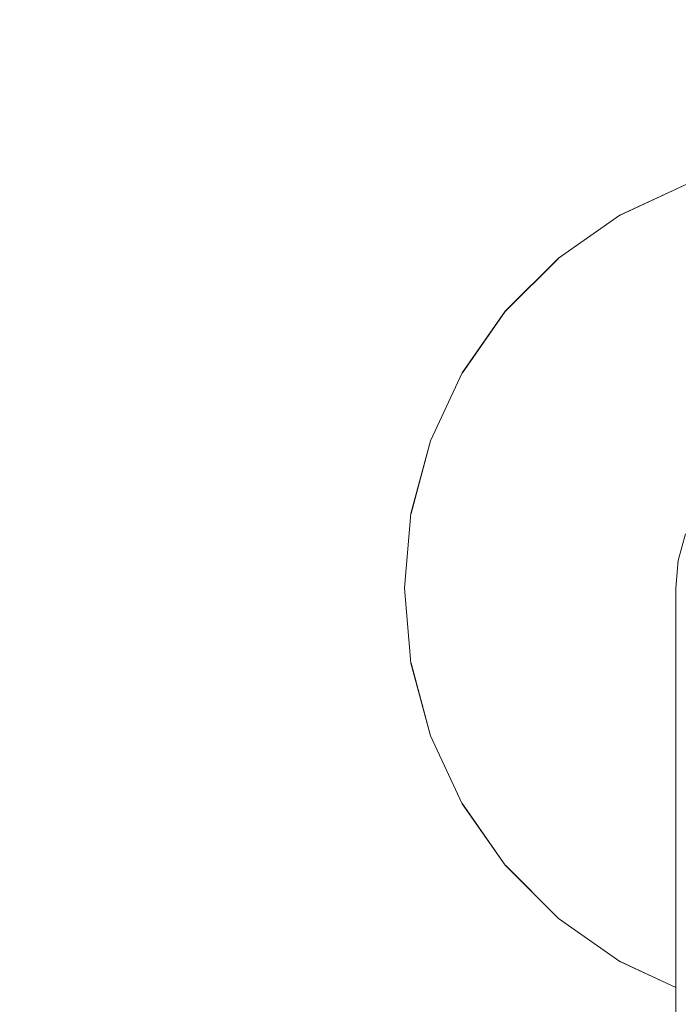
# Model space of a CAD drawing. Units: millimetres. Extents: x -17263 to 142919, y -7152 to 95849.
# Drawn here: x 138244 to 138285, y -5828 to -5766 of the extents above; entities that cross this region are included whole.
import ezdxf

# ---------------------------------------------------------------- set-up
doc = ezdxf.new("R2010")
doc.units = ezdxf.units.MM
doc.header["$MEASUREMENT"] = 0
doc.linetypes.add('Wipeout_Contour', pattern=[1000, 0, -1000])
for name, color, linetype, lineweight, true_color in [('0_Pen_No__169', 7, 'Continuous', 13, 0xb6b6b6), ('0_Pen_No__245', 7, 'Continuous', 13, 0x474874), ('SA - KLS_Pen_No__87', 7, 'Continuous', 9, 0x8a8a8a)]:
    doc.layers.add(name, color=color, linetype=linetype, lineweight=lineweight, true_color=true_color)
doc.layers.add('SA - KLS', color=7, linetype='Continuous')
doc.styles.add('GENERATED_STYLE_5', font='txt')
doc.dimstyles.new('GENERATED_STYLE__5', dxfattribs={"dimtxt": 40, "dimasz": 19, "dimexe": 0.18, "dimexo": 0.0625, "dimgap": 0, "dimtad": 1, "dimdec": 0, "dimzin": 0, "dimdsep": 46, "dimtxsty": 'GENERATED_STYLE_5', "dimblk": 'ARROWHEAD_16', "dimblk1": 'ARROWHEAD_16', "dimblk2": 'ARROWHEAD_16', "dimcen": 0.09, "dimclrd": 256, "dimclre": 256, "dimclrt": 256, "dimazin": 0, "dimtfac": 1, "dimtdec": 4, "dimtmove": 0, "dimatfit": 3, "dimfxl": 0, "dimtolj": 1, "dimtzin": 0, "dimarcsym": 0})

# ---------------------------------------------------------------- blocks, each defined once
blk = doc.blocks.new('Section Element_46_2', base_point=(154169.153, -6951.742))
at = {"color": 254, "linetype": 'Wipeout_Contour', "lineweight": 0, "ltscale": 553651.293655}
blk.add_wipeout([(138284.812, -6087.461), (138284.812, -5816.023), (138284.66, -5816.742), (138284.66, -6086.742)], dxfattribs=at).dxf.layer = 'SA - KLS'
at = {"color": 254, "linetype": 'Wipeout_Contour', "lineweight": 0, "ltscale": 553627.714585}
blk.add_wipeout([(138285.263, -5815.325), (138285.263, -5798.322), (138284.812, -5800.005), (138284.812, -5816.023)], dxfattribs=at).dxf.layer = 'SA - KLS'
at = {"color": 254, "linetype": 'Wipeout_Contour', "lineweight": 0, "ltscale": 553623.054472}
blk.add_wipeout([(138281.66, -5824.258), (138281.573, -5824.409), (138284.66, -5825.848), (138284.66, -5825.657)], dxfattribs=at).dxf.layer = 'SA - KLS'
at = {"color": 254, "linetype": 'Wipeout_Contour', "lineweight": 0, "ltscale": 553626.712569}
blk.add_wipeout([(138284.812, -5816.023), (138284.812, -5800.005), (138284.66, -5801.742), (138284.66, -5816.742)], dxfattribs=at).dxf.layer = 'SA - KLS'
at = {"color": 254, "linetype": 'Wipeout_Contour', "lineweight": 0, "ltscale": 553609.213335}
blk.add_wipeout([(138277.947, -5821.659), (138277.836, -5821.792), (138281.573, -5824.409), (138281.66, -5824.258)], dxfattribs=at).dxf.layer = 'SA - KLS'
at = {"color": 254, "linetype": 'Wipeout_Contour', "lineweight": 0, "ltscale": 553594.855277}
blk.add_wipeout([(138274.743, -5818.454), (138274.61, -5818.566), (138277.836, -5821.792), (138277.947, -5821.659)], dxfattribs=at).dxf.layer = 'SA - KLS'
at = {"color": 254, "linetype": 'Wipeout_Contour', "lineweight": 0, "ltscale": 553622.913546}
blk.add_wipeout([(138281.573, -5824.409), (138281.489, -5824.555), (138284.66, -5826.033), (138284.66, -5825.848)], dxfattribs=at).dxf.layer = 'SA - KLS'
at = {"color": 254, "linetype": 'Wipeout_Contour', "lineweight": 0, "ltscale": 553582.634998}
blk.add_wipeout([(138272.143, -5814.742), (138271.993, -5814.829), (138274.61, -5818.566), (138274.743, -5818.454)], dxfattribs=at).dxf.layer = 'SA - KLS'
at = {"color": 254, "linetype": 'Wipeout_Contour', "lineweight": 0, "ltscale": 553608.846552}
blk.add_wipeout([(138277.836, -5821.792), (138277.727, -5821.921), (138281.489, -5824.555), (138281.573, -5824.409)], dxfattribs=at).dxf.layer = 'SA - KLS'
at = {"color": 254, "linetype": 'Wipeout_Contour', "lineweight": 0, "ltscale": 553572.923998}
blk.add_wipeout([(138270.228, -5810.634), (138270.065, -5810.694), (138271.993, -5814.829), (138272.143, -5814.742)], dxfattribs=at).dxf.layer = 'SA - KLS'
at = {"color": 254, "linetype": 'Wipeout_Contour', "lineweight": 0, "ltscale": 553594.394354}
blk.add_wipeout([(138274.481, -5818.674), (138277.727, -5821.921), (138277.836, -5821.792), (138274.61, -5818.566)], dxfattribs=at).dxf.layer = 'SA - KLS'
at = {"color": 254, "linetype": 'Wipeout_Contour', "lineweight": 0, "ltscale": 553622.779831}
blk.add_wipeout([(138281.489, -5824.555), (138281.41, -5824.691), (138284.66, -5826.207), (138284.66, -5826.033)], dxfattribs=at).dxf.layer = 'SA - KLS'
at = {"color": 254, "linetype": 'Wipeout_Contour', "lineweight": 0, "ltscale": 553566.017601}
blk.add_wipeout([(138269.055, -5806.257), (138268.884, -5806.287), (138270.065, -5810.694), (138270.228, -5810.634)], dxfattribs=at).dxf.layer = 'SA - KLS'
at = {"color": 254, "linetype": 'Wipeout_Contour', "lineweight": 0, "ltscale": 553582.093948}
blk.add_wipeout([(138271.993, -5814.829), (138271.847, -5814.913), (138274.481, -5818.674), (138274.61, -5818.566)], dxfattribs=at).dxf.layer = 'SA - KLS'
at = {"color": 254, "linetype": 'Wipeout_Contour', "lineweight": 0, "ltscale": 553608.49677}
blk.add_wipeout([(138277.727, -5821.921), (138277.626, -5822.042), (138281.41, -5824.691), (138281.489, -5824.555)], dxfattribs=at).dxf.layer = 'SA - KLS'
at = {"color": 254, "linetype": 'Wipeout_Contour', "lineweight": 0, "ltscale": 553562.126424}
blk.add_wipeout([(138268.66, -5801.742), (138268.486, -5801.742), (138268.884, -5806.287), (138269.055, -5806.257)], dxfattribs=at).dxf.layer = 'SA - KLS'
at = {"color": 254, "linetype": 'Wipeout_Contour', "lineweight": 0, "ltscale": 553572.319267}
blk.add_wipeout([(138270.065, -5810.694), (138269.906, -5810.751), (138271.847, -5814.913), (138271.993, -5814.829)], dxfattribs=at).dxf.layer = 'SA - KLS'
at = {"color": 254, "linetype": 'Wipeout_Contour', "lineweight": 0, "ltscale": 553593.954745}
blk.add_wipeout([(138274.481, -5818.674), (138274.36, -5818.776), (138277.626, -5822.042), (138277.727, -5821.921)], dxfattribs=at).dxf.layer = 'SA - KLS'
at = {"color": 254, "linetype": 'Wipeout_Contour', "lineweight": 0, "ltscale": 553622.657358}
blk.add_wipeout([(138281.41, -5824.691), (138281.338, -5824.815), (138284.66, -5826.364), (138284.66, -5826.207)], dxfattribs=at).dxf.layer = 'SA - KLS'
at = {"color": 254, "linetype": 'Wipeout_Contour', "lineweight": 0, "ltscale": 553561.367348}
blk.add_wipeout([(138269.055, -5797.227), (138268.884, -5797.197), (138268.486, -5801.742), (138268.66, -5801.742)], dxfattribs=at).dxf.layer = 'SA - KLS'
at = {"color": 254, "linetype": 'Wipeout_Contour', "lineweight": 0, "ltscale": 553565.367535}
blk.add_wipeout([(138268.884, -5806.287), (138268.718, -5806.316), (138269.906, -5810.751), (138270.065, -5810.694)], dxfattribs=at).dxf.layer = 'SA - KLS'
at = {"color": 254, "linetype": 'Wipeout_Contour', "lineweight": 0, "ltscale": 553581.577875}
blk.add_wipeout([(138271.847, -5814.913), (138271.71, -5814.992), (138274.36, -5818.776), (138274.481, -5818.674)], dxfattribs=at).dxf.layer = 'SA - KLS'
at = {"color": 254, "linetype": 'Wipeout_Contour', "lineweight": 0, "ltscale": 553608.174617}
blk.add_wipeout([(138277.626, -5822.042), (138277.534, -5822.151), (138281.338, -5824.815), (138281.41, -5824.691)], dxfattribs=at).dxf.layer = 'SA - KLS'
at = {"color": 254, "linetype": 'Wipeout_Contour', "lineweight": 0, "ltscale": 553563.762352}
blk.add_wipeout([(138270.065, -5792.79), (138268.884, -5797.197), (138269.055, -5797.227), (138270.228, -5792.849)], dxfattribs=at).dxf.layer = 'SA - KLS'
at = {"color": 254, "linetype": 'Wipeout_Contour', "lineweight": 0, "ltscale": 553561.450799}
blk.add_wipeout([(138268.486, -5801.742), (138268.318, -5801.742), (138268.718, -5806.316), (138268.884, -5806.287)], dxfattribs=at).dxf.layer = 'SA - KLS'
at = {"color": 254, "linetype": 'Wipeout_Contour', "lineweight": 0, "ltscale": 553571.742454}
blk.add_wipeout([(138269.906, -5810.751), (138269.758, -5810.805), (138271.71, -5814.992), (138271.847, -5814.913)], dxfattribs=at).dxf.layer = 'SA - KLS'
at = {"color": 254, "linetype": 'Wipeout_Contour', "lineweight": 0, "ltscale": 553593.549796}
blk.add_wipeout([(138274.25, -5818.867), (138277.534, -5822.151), (138277.626, -5822.042), (138274.36, -5818.776)], dxfattribs=at).dxf.layer = 'SA - KLS'
at = {"color": 254, "linetype": 'Wipeout_Contour', "lineweight": 0, "ltscale": 553622.549854}
blk.add_wipeout([(138281.338, -5824.815), (138281.277, -5824.922), (138284.66, -5826.499), (138284.66, -5826.364)], dxfattribs=at).dxf.layer = 'SA - KLS'
at = {"color": 254, "linetype": 'Wipeout_Contour', "lineweight": 0, "ltscale": 553569.241152}
blk.add_wipeout([(138272.143, -5788.742), (138271.993, -5788.655), (138270.065, -5792.79), (138270.228, -5792.849)], dxfattribs=at).dxf.layer = 'SA - KLS'
at = {"color": 254, "linetype": 'Wipeout_Contour', "lineweight": 0, "ltscale": 553560.686722}
blk.add_wipeout([(138268.884, -5797.197), (138268.718, -5797.168), (138268.318, -5801.742), (138268.486, -5801.742)], dxfattribs=at).dxf.layer = 'SA - KLS'
at = {"color": 254, "linetype": 'Wipeout_Contour', "lineweight": 0, "ltscale": 553564.747458}
blk.add_wipeout([(138268.718, -5806.316), (138268.562, -5806.343), (138269.758, -5810.805), (138269.906, -5810.751)], dxfattribs=at).dxf.layer = 'SA - KLS'
at = {"color": 254, "linetype": 'Wipeout_Contour', "lineweight": 0, "ltscale": 553581.102459}
blk.add_wipeout([(138271.71, -5814.992), (138271.586, -5815.063), (138274.25, -5818.867), (138274.36, -5818.776)], dxfattribs=at).dxf.layer = 'SA - KLS'
at = {"color": 254, "linetype": 'Wipeout_Contour', "lineweight": 0, "ltscale": 553607.889881}
blk.add_wipeout([(138277.455, -5822.246), (138281.277, -5824.922), (138281.338, -5824.815), (138277.534, -5822.151)], dxfattribs=at).dxf.layer = 'SA - KLS'
at = {"color": 254, "linetype": 'Wipeout_Contour', "lineweight": 0, "ltscale": 553577.63653}
blk.add_wipeout([(138274.743, -5785.029), (138274.61, -5784.918), (138271.993, -5788.655), (138272.143, -5788.742)], dxfattribs=at).dxf.layer = 'SA - KLS'
at = {"color": 254, "linetype": 'Wipeout_Contour', "lineweight": 0, "ltscale": 553563.097475}
blk.add_wipeout([(138268.718, -5797.168), (138268.884, -5797.197), (138270.065, -5792.79), (138269.906, -5792.732)], dxfattribs=at).dxf.layer = 'SA - KLS'
at = {"color": 254, "linetype": 'Wipeout_Contour', "lineweight": 0, "ltscale": 553560.806238}
blk.add_wipeout([(138268.318, -5801.742), (138268.16, -5801.742), (138268.562, -5806.343), (138268.718, -5806.316)], dxfattribs=at).dxf.layer = 'SA - KLS'
at = {"color": 254, "linetype": 'Wipeout_Contour', "lineweight": 0, "ltscale": 553571.211015}
blk.add_wipeout([(138269.624, -5810.854), (138271.586, -5815.063), (138271.71, -5814.992), (138269.758, -5810.805)], dxfattribs=at).dxf.layer = 'SA - KLS'
at = {"color": 254, "linetype": 'Wipeout_Contour', "lineweight": 0, "ltscale": 553593.191844}
blk.add_wipeout([(138274.25, -5818.867), (138274.156, -5818.947), (138277.455, -5822.246), (138277.534, -5822.151)], dxfattribs=at).dxf.layer = 'SA - KLS'
at = {"color": 254, "linetype": 'Wipeout_Contour', "lineweight": 0, "ltscale": 553622.460591}
blk.add_wipeout([(138281.277, -5824.922), (138281.227, -5825.008), (138284.66, -5826.609), (138284.66, -5826.499)], dxfattribs=at).dxf.layer = 'SA - KLS'
at = {"color": 254, "linetype": 'Wipeout_Contour', "lineweight": 0, "ltscale": 553588.693147}
blk.add_wipeout([(138277.836, -5781.692), (138274.61, -5784.918), (138274.743, -5785.029), (138277.947, -5781.825)], dxfattribs=at).dxf.layer = 'SA - KLS'
at = {"color": 254, "linetype": 'Wipeout_Contour', "lineweight": 0, "ltscale": 553568.612251}
blk.add_wipeout([(138271.993, -5788.655), (138271.847, -5788.571), (138269.906, -5792.732), (138270.065, -5792.79)], dxfattribs=at).dxf.layer = 'SA - KLS'
at = {"color": 254, "linetype": 'Wipeout_Contour', "lineweight": 0, "ltscale": 553560.037373}
blk.add_wipeout([(138268.718, -5797.168), (138268.562, -5797.14), (138268.16, -5801.742), (138268.318, -5801.742)], dxfattribs=at).dxf.layer = 'SA - KLS'
at = {"color": 254, "linetype": 'Wipeout_Contour', "lineweight": 0, "ltscale": 553564.176158}
blk.add_wipeout([(138268.562, -5806.343), (138268.422, -5806.368), (138269.624, -5810.854), (138269.758, -5810.805)], dxfattribs=at).dxf.layer = 'SA - KLS'
at = {"color": 254, "linetype": 'Wipeout_Contour', "lineweight": 0, "ltscale": 553580.682149}
blk.add_wipeout([(138271.48, -5815.125), (138274.156, -5818.947), (138274.25, -5818.867), (138271.586, -5815.063)], dxfattribs=at).dxf.layer = 'SA - KLS'
at = {"color": 254, "linetype": 'Wipeout_Contour', "lineweight": 0, "ltscale": 553607.651216}
blk.add_wipeout([(138277.391, -5822.322), (138281.227, -5825.008), (138281.277, -5824.922), (138277.455, -5822.246)], dxfattribs=at).dxf.layer = 'SA - KLS'
at = {"color": 254, "linetype": 'Wipeout_Contour', "lineweight": 0, "ltscale": 553602.074863}
blk.add_wipeout([(138281.66, -5779.225), (138281.573, -5779.075), (138277.836, -5781.692), (138277.947, -5781.825)], dxfattribs=at).dxf.layer = 'SA - KLS'
at = {"color": 254, "linetype": 'Wipeout_Contour', "lineweight": 0, "ltscale": 553577.062685}
blk.add_wipeout([(138274.61, -5784.918), (138274.481, -5784.809), (138271.847, -5788.571), (138271.993, -5788.655)], dxfattribs=at).dxf.layer = 'SA - KLS'
at = {"color": 254, "linetype": 'Wipeout_Contour', "lineweight": 0, "ltscale": 553562.463249}
blk.add_wipeout([(138269.906, -5792.732), (138269.758, -5792.678), (138268.562, -5797.14), (138268.718, -5797.168)], dxfattribs=at).dxf.layer = 'SA - KLS'
at = {"color": 254, "linetype": 'Wipeout_Contour', "lineweight": 0, "ltscale": 553560.212336}
blk.add_wipeout([(138268.16, -5801.742), (138268.017, -5801.742), (138268.422, -5806.368), (138268.562, -5806.343)], dxfattribs=at).dxf.layer = 'SA - KLS'
at = {"color": 254, "linetype": 'Wipeout_Contour', "lineweight": 0, "ltscale": 553570.741128}
blk.add_wipeout([(138269.624, -5810.854), (138269.508, -5810.896), (138271.48, -5815.125), (138271.586, -5815.063)], dxfattribs=at).dxf.layer = 'SA - KLS'
at = {"color": 254, "linetype": 'Wipeout_Contour', "lineweight": 0, "ltscale": 553592.891708}
blk.add_wipeout([(138274.079, -5819.011), (138277.391, -5822.322), (138277.455, -5822.246), (138274.156, -5818.947)], dxfattribs=at).dxf.layer = 'SA - KLS'
at = {"color": 254, "linetype": 'Wipeout_Contour', "lineweight": 0, "ltscale": 553622.3923}
blk.add_wipeout([(138281.227, -5825.008), (138281.19, -5825.072), (138284.66, -5826.69), (138284.66, -5826.609)], dxfattribs=at).dxf.layer = 'SA - KLS'
at = {"color": 254, "linetype": 'Wipeout_Contour', "lineweight": 0, "ltscale": 553617.374937}
blk.add_wipeout([(138281.573, -5779.075), (138281.66, -5779.225), (138285.767, -5777.31), (138285.708, -5777.147)], dxfattribs=at).dxf.layer = 'SA - KLS'
at = {"color": 254, "linetype": 'Wipeout_Contour', "lineweight": 0, "ltscale": 553588.191799}
blk.add_wipeout([(138277.727, -5781.563), (138274.481, -5784.809), (138274.61, -5784.918), (138277.836, -5781.692)], dxfattribs=at).dxf.layer = 'SA - KLS'
at = {"color": 254, "linetype": 'Wipeout_Contour', "lineweight": 0, "ltscale": 553568.012363}
blk.add_wipeout([(138271.71, -5788.492), (138269.758, -5792.678), (138269.906, -5792.732), (138271.847, -5788.571)], dxfattribs=at).dxf.layer = 'SA - KLS'
at = {"color": 254, "linetype": 'Wipeout_Contour', "lineweight": 0, "ltscale": 553559.43904}
blk.add_wipeout([(138268.562, -5797.14), (138268.422, -5797.115), (138268.017, -5801.742), (138268.16, -5801.742)], dxfattribs=at).dxf.layer = 'SA - KLS'
at = {"color": 254, "linetype": 'Wipeout_Contour', "lineweight": 0, "ltscale": 553563.671015}
blk.add_wipeout([(138268.3, -5806.39), (138269.508, -5810.896), (138269.624, -5810.854), (138268.422, -5806.368)], dxfattribs=at).dxf.layer = 'SA - KLS'
at = {"color": 254, "linetype": 'Wipeout_Contour', "lineweight": 0, "ltscale": 553580.329719}
blk.add_wipeout([(138271.393, -5815.175), (138274.079, -5819.011), (138274.156, -5818.947), (138271.48, -5815.125)], dxfattribs=at).dxf.layer = 'SA - KLS'
at = {"color": 254, "linetype": 'Wipeout_Contour', "lineweight": 0, "ltscale": 553607.465891}
blk.add_wipeout([(138277.343, -5822.379), (138281.19, -5825.072), (138281.227, -5825.008), (138277.391, -5822.322)], dxfattribs=at).dxf.layer = 'SA - KLS'
at = {"color": 254, "linetype": 'Wipeout_Contour', "lineweight": 0, "ltscale": 553601.661257}
blk.add_wipeout([(138281.573, -5779.075), (138281.489, -5778.929), (138277.727, -5781.563), (138277.836, -5781.692)], dxfattribs=at).dxf.layer = 'SA - KLS'
at = {"color": 254, "linetype": 'Wipeout_Contour', "lineweight": 0, "ltscale": 553576.515303}
blk.add_wipeout([(138274.481, -5784.809), (138274.36, -5784.708), (138271.71, -5788.492), (138271.847, -5788.571)], dxfattribs=at).dxf.layer = 'SA - KLS'
at = {"color": 254, "linetype": 'Wipeout_Contour', "lineweight": 0, "ltscale": 553561.878893}
blk.add_wipeout([(138269.758, -5792.678), (138269.624, -5792.629), (138268.422, -5797.115), (138268.562, -5797.14)], dxfattribs=at).dxf.layer = 'SA - KLS'
at = {"color": 254, "linetype": 'Wipeout_Contour', "lineweight": 0, "ltscale": 553559.687154}
blk.add_wipeout([(138267.894, -5801.742), (138268.3, -5806.39), (138268.422, -5806.368), (138268.017, -5801.742)], dxfattribs=at).dxf.layer = 'SA - KLS'
at = {"color": 254, "linetype": 'Wipeout_Contour', "lineweight": 0, "ltscale": 553570.347114}
blk.add_wipeout([(138269.414, -5810.93), (138271.393, -5815.175), (138271.48, -5815.125), (138269.508, -5810.896)], dxfattribs=at).dxf.layer = 'SA - KLS'
at = {"color": 254, "linetype": 'Wipeout_Contour', "lineweight": 0, "ltscale": 553592.658565}
blk.add_wipeout([(138274.023, -5819.058), (138277.343, -5822.379), (138277.391, -5822.322), (138274.079, -5819.011)], dxfattribs=at).dxf.layer = 'SA - KLS'
at = {"color": 254, "linetype": 'Wipeout_Contour', "lineweight": 0, "ltscale": 553622.347105}
blk.add_wipeout([(138281.19, -5825.072), (138281.167, -5825.111), (138284.66, -5826.74), (138284.66, -5826.69)], dxfattribs=at).dxf.layer = 'SA - KLS'
at = {"color": 254, "linetype": 'Wipeout_Contour', "lineweight": 0, "ltscale": 553617.061642}
blk.add_wipeout([(138281.489, -5778.929), (138281.573, -5779.075), (138285.708, -5777.147), (138285.65, -5776.988)], dxfattribs=at).dxf.layer = 'SA - KLS'
at = {"color": 254, "linetype": 'Wipeout_Contour', "lineweight": 0, "ltscale": 553587.713606}
blk.add_wipeout([(138277.626, -5781.442), (138274.36, -5784.708), (138274.481, -5784.809), (138277.727, -5781.563)], dxfattribs=at).dxf.layer = 'SA - KLS'
at = {"color": 254, "linetype": 'Wipeout_Contour', "lineweight": 0, "ltscale": 553567.459632}
blk.add_wipeout([(138269.624, -5792.629), (138269.758, -5792.678), (138271.71, -5788.492), (138271.586, -5788.42)], dxfattribs=at).dxf.layer = 'SA - KLS'
at = {"color": 254, "linetype": 'Wipeout_Contour', "lineweight": 0, "ltscale": 553558.909921}
blk.add_wipeout([(138268.3, -5797.094), (138267.894, -5801.742), (138268.017, -5801.742), (138268.422, -5797.115)], dxfattribs=at).dxf.layer = 'SA - KLS'
at = {"color": 254, "linetype": 'Wipeout_Contour', "lineweight": 0, "ltscale": 553563.247389}
blk.add_wipeout([(138268.202, -5806.407), (138269.414, -5810.93), (138269.508, -5810.896), (138268.3, -5806.39)], dxfattribs=at).dxf.layer = 'SA - KLS'
at = {"color": 254, "linetype": 'Wipeout_Contour', "lineweight": 0, "ltscale": 553580.055884}
blk.add_wipeout([(138271.329, -5815.212), (138274.023, -5819.058), (138274.079, -5819.011), (138271.393, -5815.175)], dxfattribs=at).dxf.layer = 'SA - KLS'
at = {"color": 254, "linetype": 'Wipeout_Contour', "lineweight": 0, "ltscale": 553607.33952}
blk.add_wipeout([(138277.343, -5822.379), (138277.314, -5822.413), (138281.167, -5825.111), (138281.19, -5825.072)], dxfattribs=at).dxf.layer = 'SA - KLS'
at = {"color": 254, "linetype": 'Wipeout_Contour', "lineweight": 0, "ltscale": 553601.266782}
blk.add_wipeout([(138281.489, -5778.929), (138281.41, -5778.792), (138277.626, -5781.442), (138277.727, -5781.563)], dxfattribs=at).dxf.layer = 'SA - KLS'
at = {"color": 254, "linetype": 'Wipeout_Contour', "lineweight": 0, "ltscale": 553576.011016}
blk.add_wipeout([(138274.36, -5784.708), (138274.25, -5784.616), (138271.586, -5788.42), (138271.71, -5788.492)], dxfattribs=at).dxf.layer = 'SA - KLS'
at = {"color": 254, "linetype": 'Wipeout_Contour', "lineweight": 0, "ltscale": 553561.362182}
blk.add_wipeout([(138269.508, -5792.587), (138268.3, -5797.094), (138268.422, -5797.115), (138269.624, -5792.629)], dxfattribs=at).dxf.layer = 'SA - KLS'
at = {"color": 254, "linetype": 'Wipeout_Contour', "lineweight": 0, "ltscale": 553559.246671}
blk.add_wipeout([(138267.794, -5801.742), (138268.202, -5806.407), (138268.3, -5806.39), (138267.894, -5801.742)], dxfattribs=at).dxf.layer = 'SA - KLS'
at = {"color": 254, "linetype": 'Wipeout_Contour', "lineweight": 0, "ltscale": 553570.040927}
blk.add_wipeout([(138269.345, -5810.956), (138271.329, -5815.212), (138271.393, -5815.175), (138269.414, -5810.931)], dxfattribs=at).dxf.layer = 'SA - KLS'
at = {"color": 254, "linetype": 'Wipeout_Contour', "lineweight": 0, "ltscale": 553592.499488}
blk.add_wipeout([(138273.988, -5819.087), (138277.314, -5822.413), (138277.343, -5822.379), (138274.023, -5819.058)], dxfattribs=at).dxf.layer = 'SA - KLS'
at = {"color": 254, "linetype": 'Wipeout_Contour', "lineweight": 0, "ltscale": 553622.326425}
blk.add_wipeout([(138281.16, -5825.124), (138284.66, -5826.757), (138284.66, -5826.74), (138281.167, -5825.111)], dxfattribs=at).dxf.layer = 'SA - KLS'
at = {"color": 254, "linetype": 'Wipeout_Contour', "lineweight": 0, "ltscale": 553616.762884}
blk.add_wipeout([(138285.596, -5776.84), (138281.41, -5778.792), (138281.489, -5778.929), (138285.65, -5776.988)], dxfattribs=at).dxf.layer = 'SA - KLS'
at = {"color": 254, "linetype": 'Wipeout_Contour', "lineweight": 0, "ltscale": 553587.273078}
blk.add_wipeout([(138277.534, -5781.332), (138274.25, -5784.616), (138274.36, -5784.708), (138277.626, -5781.442)], dxfattribs=at).dxf.layer = 'SA - KLS'
at = {"color": 254, "linetype": 'Wipeout_Contour', "lineweight": 0, "ltscale": 553566.970899}
blk.add_wipeout([(138269.508, -5792.587), (138269.624, -5792.629), (138271.586, -5788.42), (138271.48, -5788.359)], dxfattribs=at).dxf.layer = 'SA - KLS'
at = {"color": 254, "linetype": 'Wipeout_Contour', "lineweight": 0, "ltscale": 553558.466112}
blk.add_wipeout([(138268.202, -5797.077), (138267.794, -5801.742), (138267.894, -5801.742), (138268.3, -5797.094)], dxfattribs=at).dxf.layer = 'SA - KLS'
at = {"color": 254, "linetype": 'Wipeout_Contour', "lineweight": 0, "ltscale": 553562.918163}
blk.add_wipeout([(138268.129, -5806.42), (138269.345, -5810.956), (138269.414, -5810.93), (138268.202, -5806.407)], dxfattribs=at).dxf.layer = 'SA - KLS'
at = {"color": 254, "linetype": 'Wipeout_Contour', "lineweight": 0, "ltscale": 553579.868971}
blk.add_wipeout([(138271.29, -5815.234), (138273.988, -5819.087), (138274.023, -5819.058), (138271.329, -5815.212)], dxfattribs=at).dxf.layer = 'SA - KLS'
at = {"color": 254, "linetype": 'Wipeout_Contour', "lineweight": 0, "ltscale": 553607.275933}
blk.add_wipeout([(138277.305, -5822.425), (138281.16, -5825.124), (138281.167, -5825.111), (138277.314, -5822.413)], dxfattribs=at).dxf.layer = 'SA - KLS'
at = {"color": 254, "linetype": 'Wipeout_Contour', "lineweight": 0, "ltscale": 553600.903423}
blk.add_wipeout([(138281.41, -5778.792), (138281.338, -5778.668), (138277.534, -5781.332), (138277.626, -5781.442)], dxfattribs=at).dxf.layer = 'SA - KLS'
at = {"color": 254, "linetype": 'Wipeout_Contour', "lineweight": 0, "ltscale": 553575.56515}
blk.add_wipeout([(138274.156, -5784.537), (138271.48, -5788.359), (138271.586, -5788.42), (138274.25, -5784.616)], dxfattribs=at).dxf.layer = 'SA - KLS'
at = {"color": 254, "linetype": 'Wipeout_Contour', "lineweight": 0, "ltscale": 553560.928829}
blk.add_wipeout([(138269.414, -5792.553), (138268.202, -5797.077), (138268.3, -5797.094), (138269.508, -5792.587)], dxfattribs=at).dxf.layer = 'SA - KLS'
at = {"color": 254, "linetype": 'Wipeout_Contour', "lineweight": 0, "ltscale": 553558.904296}
blk.add_wipeout([(138267.72, -5801.742), (138268.129, -5806.42), (138268.202, -5806.407), (138267.794, -5801.742)], dxfattribs=at).dxf.layer = 'SA - KLS'
at = {"color": 254, "linetype": 'Wipeout_Contour', "lineweight": 0, "ltscale": 553569.831884}
blk.add_wipeout([(138269.302, -5810.971), (138271.29, -5815.234), (138271.329, -5815.212), (138269.345, -5810.956)], dxfattribs=at).dxf.layer = 'SA - KLS'
at = {"color": 254, "linetype": 'Wipeout_Contour', "lineweight": 0, "ltscale": 553592.419315}
blk.add_wipeout([(138273.988, -5819.087), (138273.977, -5819.097), (138277.305, -5822.425), (138277.314, -5822.413)], dxfattribs=at).dxf.layer = 'SA - KLS'
at = {"color": 254, "linetype": 'Wipeout_Contour', "lineweight": 0, "ltscale": 553616.487721}
blk.add_wipeout([(138281.338, -5778.668), (138281.41, -5778.792), (138285.596, -5776.84), (138285.547, -5776.706)], dxfattribs=at).dxf.layer = 'SA - KLS'
at = {"color": 254, "linetype": 'Wipeout_Contour', "lineweight": 0, "ltscale": 553586.883633}
blk.add_wipeout([(138274.156, -5784.537), (138274.25, -5784.616), (138277.534, -5781.332), (138277.455, -5781.238)], dxfattribs=at).dxf.layer = 'SA - KLS'
at = {"color": 254, "linetype": 'Wipeout_Contour', "lineweight": 0, "ltscale": 553566.56105}
blk.add_wipeout([(138269.414, -5792.553), (138269.508, -5792.587), (138271.48, -5788.359), (138271.393, -5788.309)], dxfattribs=at).dxf.layer = 'SA - KLS'
at = {"color": 254, "linetype": 'Wipeout_Contour', "lineweight": 0, "ltscale": 553558.121126}
blk.add_wipeout([(138268.129, -5797.064), (138267.72, -5801.742), (138267.794, -5801.742), (138268.202, -5797.077)], dxfattribs=at).dxf.layer = 'SA - KLS'
at = {"color": 254, "linetype": 'Wipeout_Contour', "lineweight": 0, "ltscale": 553562.693353}
blk.add_wipeout([(138268.085, -5806.428), (138269.302, -5810.971), (138269.345, -5810.956), (138268.129, -5806.42)], dxfattribs=at).dxf.layer = 'SA - KLS'
at = {"color": 254, "linetype": 'Wipeout_Contour', "lineweight": 0, "ltscale": 553579.774664}
blk.add_wipeout([(138271.29, -5815.234), (138271.277, -5815.242), (138273.977, -5819.097), (138273.988, -5819.087)], dxfattribs=at).dxf.layer = 'SA - KLS'
at = {"color": 254, "linetype": 'Wipeout_Contour', "lineweight": 0, "ltscale": 553600.582221}
blk.add_wipeout([(138281.277, -5778.562), (138277.455, -5781.238), (138277.534, -5781.332), (138281.338, -5778.668)], dxfattribs=at).dxf.layer = 'SA - KLS'
at = {"color": 254, "linetype": 'Wipeout_Contour', "lineweight": 0, "ltscale": 553575.191255}
blk.add_wipeout([(138274.079, -5784.473), (138271.393, -5788.309), (138271.48, -5788.359), (138274.156, -5784.537)], dxfattribs=at).dxf.layer = 'SA - KLS'
at = {"color": 254, "linetype": 'Wipeout_Contour', "lineweight": 0, "ltscale": 553560.592011}
blk.add_wipeout([(138269.345, -5792.528), (138268.129, -5797.064), (138268.202, -5797.077), (138269.414, -5792.553)], dxfattribs=at).dxf.layer = 'SA - KLS'
at = {"color": 254, "linetype": 'Wipeout_Contour', "lineweight": 0, "ltscale": 553558.670467}
blk.add_wipeout([(138267.675, -5801.742), (138268.085, -5806.428), (138268.129, -5806.42), (138267.72, -5801.742)], dxfattribs=at).dxf.layer = 'SA - KLS'
at = {"color": 254, "linetype": 'Wipeout_Contour', "lineweight": 0, "ltscale": 553569.726357}
blk.add_wipeout([(138269.302, -5810.971), (138269.288, -5810.976), (138271.277, -5815.242), (138271.29, -5815.234)], dxfattribs=at).dxf.layer = 'SA - KLS'
at = {"color": 254, "linetype": 'Wipeout_Contour', "lineweight": 0, "ltscale": 553616.244571}
blk.add_wipeout([(138285.505, -5776.59), (138281.277, -5778.562), (138281.338, -5778.668), (138285.547, -5776.706)], dxfattribs=at).dxf.layer = 'SA - KLS'
at = {"color": 254, "linetype": 'Wipeout_Contour', "lineweight": 0, "ltscale": 553586.557055}
blk.add_wipeout([(138274.079, -5784.473), (138274.156, -5784.537), (138277.455, -5781.238), (138277.391, -5781.161)], dxfattribs=at).dxf.layer = 'SA - KLS'
at = {"color": 254, "linetype": 'Wipeout_Contour', "lineweight": 0, "ltscale": 553566.242521}
blk.add_wipeout([(138271.329, -5788.272), (138269.345, -5792.528), (138269.414, -5792.553), (138271.393, -5788.309)], dxfattribs=at).dxf.layer = 'SA - KLS'
at = {"color": 254, "linetype": 'Wipeout_Contour', "lineweight": 0, "ltscale": 553557.885478}
blk.add_wipeout([(138268.085, -5797.056), (138267.675, -5801.742), (138267.72, -5801.742), (138268.129, -5797.064)], dxfattribs=at).dxf.layer = 'SA - KLS'
at = {"color": 254, "linetype": 'Wipeout_Contour', "lineweight": 0, "ltscale": 553562.579804}
blk.add_wipeout([(138268.085, -5806.428), (138268.07, -5806.43), (138269.288, -5810.976), (138269.302, -5810.971)], dxfattribs=at).dxf.layer = 'SA - KLS'
at = {"color": 254, "linetype": 'Wipeout_Contour', "lineweight": 0, "ltscale": 553600.312938}
blk.add_wipeout([(138281.227, -5778.475), (138277.391, -5781.161), (138277.455, -5781.238), (138281.277, -5778.562)], dxfattribs=at).dxf.layer = 'SA - KLS'
at = {"color": 254, "linetype": 'Wipeout_Contour', "lineweight": 0, "ltscale": 553574.900698}
blk.add_wipeout([(138274.023, -5784.425), (138271.329, -5788.272), (138271.393, -5788.309), (138274.079, -5784.473)], dxfattribs=at).dxf.layer = 'SA - KLS'
at = {"color": 254, "linetype": 'Wipeout_Contour', "lineweight": 0, "ltscale": 553560.361976}
blk.add_wipeout([(138269.302, -5792.512), (138268.085, -5797.056), (138268.129, -5797.064), (138269.345, -5792.528)], dxfattribs=at).dxf.layer = 'SA - KLS'
at = {"color": 254, "linetype": 'Wipeout_Contour', "lineweight": 0, "ltscale": 553558.552324}
blk.add_wipeout([(138267.675, -5801.742), (138267.66, -5801.742), (138268.07, -5806.43), (138268.085, -5806.428)], dxfattribs=at).dxf.layer = 'SA - KLS'
at = {"color": 254, "linetype": 'Wipeout_Contour', "lineweight": 0, "ltscale": 553616.04077}
blk.add_wipeout([(138285.471, -5776.496), (138281.227, -5778.475), (138281.277, -5778.562), (138285.505, -5776.59)], dxfattribs=at).dxf.layer = 'SA - KLS'
at = {"color": 254, "linetype": 'Wipeout_Contour', "lineweight": 0, "ltscale": 553586.30332}
blk.add_wipeout([(138277.343, -5781.105), (138274.023, -5784.425), (138274.079, -5784.473), (138277.391, -5781.161)], dxfattribs=at).dxf.layer = 'SA - KLS'
at = {"color": 254, "linetype": 'Wipeout_Contour', "lineweight": 0, "ltscale": 553566.024999}
blk.add_wipeout([(138271.29, -5788.249), (138269.302, -5792.512), (138269.345, -5792.528), (138271.329, -5788.272)], dxfattribs=at).dxf.layer = 'SA - KLS'
at = {"color": 254, "linetype": 'Wipeout_Contour', "lineweight": 0, "ltscale": 553557.766364}
blk.add_wipeout([(138268.085, -5797.056), (138268.07, -5797.053), (138267.66, -5801.742), (138267.675, -5801.742)], dxfattribs=at).dxf.layer = 'SA - KLS'
at = {"layer": 'SA - KLS_Pen_No__87', "color": 252, "linetype": 'Continuous', "lineweight": 9, "true_color": 0x8a8a8a}
blk.add_line((138268.07, -5806.43), (138267.66, -5801.742), dxfattribs=at)
at = {"color": 254, "linetype": 'Wipeout_Contour', "lineweight": 0, "ltscale": 553600.103765}
blk.add_wipeout([(138277.343, -5781.105), (138277.391, -5781.161), (138281.227, -5778.475), (138281.19, -5778.411)], dxfattribs=at).dxf.layer = 'SA - KLS'
at = {"color": 254, "linetype": 'Wipeout_Contour', "lineweight": 0, "ltscale": 553574.702314}
blk.add_wipeout([(138273.988, -5784.396), (138271.29, -5788.249), (138271.329, -5788.272), (138274.023, -5784.425)], dxfattribs=at).dxf.layer = 'SA - KLS'
at = {"color": 254, "linetype": 'Wipeout_Contour', "lineweight": 0, "ltscale": 553560.245726}
blk.add_wipeout([(138269.302, -5792.512), (138269.288, -5792.507), (138268.07, -5797.053), (138268.085, -5797.056)], dxfattribs=at).dxf.layer = 'SA - KLS'
at = {"layer": 'SA - KLS_Pen_No__87', "color": 252, "linetype": 'Continuous', "lineweight": 9, "true_color": 0x8a8a8a}
blk.add_line((138267.66, -5801.742), (138268.07, -5797.053), dxfattribs=at)
at = {"color": 254, "linetype": 'Wipeout_Contour', "lineweight": 0, "ltscale": 553615.882527}
blk.add_wipeout([(138285.446, -5776.427), (138281.19, -5778.411), (138281.227, -5778.475), (138285.471, -5776.496)], dxfattribs=at).dxf.layer = 'SA - KLS'
at = {"color": 254, "linetype": 'Wipeout_Contour', "lineweight": 0, "ltscale": 553586.130123}
blk.add_wipeout([(138277.314, -5781.07), (138273.988, -5784.396), (138274.023, -5784.425), (138277.343, -5781.105)], dxfattribs=at).dxf.layer = 'SA - KLS'
at = {"color": 254, "linetype": 'Wipeout_Contour', "lineweight": 0, "ltscale": 553565.915121}
blk.add_wipeout([(138269.288, -5792.507), (138269.302, -5792.512), (138271.29, -5788.249), (138271.277, -5788.242)], dxfattribs=at).dxf.layer = 'SA - KLS'
at = {"color": 254, "linetype": 'Wipeout_Contour', "lineweight": 0, "ltscale": 553599.96106}
blk.add_wipeout([(138277.314, -5781.07), (138277.343, -5781.105), (138281.19, -5778.411), (138281.167, -5778.372)], dxfattribs=at).dxf.layer = 'SA - KLS'
at = {"color": 254, "linetype": 'Wipeout_Contour', "lineweight": 0, "ltscale": 553574.602136}
blk.add_wipeout([(138273.988, -5784.396), (138273.977, -5784.387), (138271.277, -5788.242), (138271.29, -5788.249)], dxfattribs=at).dxf.layer = 'SA - KLS'
at = {"color": 254, "linetype": 'Wipeout_Contour', "lineweight": 0, "ltscale": 553615.774653}
blk.add_wipeout([(138285.43, -5776.384), (138281.167, -5778.372), (138281.19, -5778.411), (138285.446, -5776.427)], dxfattribs=at).dxf.layer = 'SA - KLS'
at = {"color": 254, "linetype": 'Wipeout_Contour', "lineweight": 0, "ltscale": 553586.042734}
blk.add_wipeout([(138277.314, -5781.07), (138277.305, -5781.059), (138273.977, -5784.387), (138273.988, -5784.396)], dxfattribs=at).dxf.layer = 'SA - KLS'
at = {"color": 254, "linetype": 'Wipeout_Contour', "lineweight": 0, "ltscale": 553599.889128}
blk.add_wipeout([(138277.305, -5781.059), (138277.314, -5781.07), (138281.167, -5778.372), (138281.16, -5778.359)], dxfattribs=at).dxf.layer = 'SA - KLS'
at = {"color": 254, "linetype": 'Wipeout_Contour', "lineweight": 0, "ltscale": 553615.720429}
blk.add_wipeout([(138285.43, -5776.384), (138285.425, -5776.37), (138281.16, -5778.359), (138281.167, -5778.372)], dxfattribs=at).dxf.layer = 'SA - KLS'
at = {"color": 254, "linetype": 'Wipeout_Contour', "lineweight": 0, "ltscale": 7197639.650250404}
blk.add_wipeout([(138268.66, -5801.742), (138269.055, -5806.257), (138270.228, -5810.634), (138272.143, -5814.742), (138274.743, -5818.454), (138277.947, -5821.659), (138281.66, -5824.258), (138284.66, -5825.657), (138284.66, -5801.742), (138284.812, -5800.005), (138285.263, -5798.322), (138286, -5796.742), (138286.999, -5795.314), (138288.232, -5794.081), (138289.66, -5793.082), (138291.24, -5792.345), (138292.923, -5791.894), (138294.66, -5791.742), (138296.396, -5791.894), (138298.08, -5792.345), (138299.66, -5793.082), (138301.088, -5794.081), (138302.32, -5795.314), (138303.32, -5796.742), (138304.057, -5798.322), (138304.508, -5800.005), (138304.66, -5801.742), (138304.66, -5825.657), (138307.66, -5824.258), (138311.372, -5821.659), (138314.577, -5818.454), (138317.177, -5814.742), (138319.092, -5810.634), (138320.265, -5806.257), (138320.66, -5801.742), (138320.265, -5797.227), (138319.092, -5792.849), (138317.177, -5788.742), (138314.577, -5785.029), (138311.372, -5781.825), (138307.66, -5779.225), (138303.552, -5777.31), (138299.175, -5776.137), (138294.66, -5775.742), (138290.145, -5776.137), (138285.767, -5777.31), (138281.66, -5779.225), (138277.947, -5781.825), (138274.743, -5785.029), (138272.143, -5788.742), (138270.228, -5792.849), (138269.055, -5797.227)], dxfattribs=at).dxf.layer = 'SA - KLS'
at = {"layer": 'SA - KLS_Pen_No__87', "color": 252, "linetype": 'Continuous', "lineweight": 9, "true_color": 0x8a8a8a}
for p, q in [((138281.16, -5778.359), (138285.425, -5776.37)), ((138277.305, -5781.059), (138281.16, -5778.359)), ((138273.977, -5784.387), (138277.305, -5781.059)), ((138271.277, -5788.242), (138273.977, -5784.387)), ((138269.288, -5792.507), (138271.277, -5788.242)), ((138268.07, -5797.053), (138269.288, -5792.507)), ((138285.263, -5798.322), (138284.812, -5800.005)), ((138284.812, -5800.005), (138284.66, -5801.742)), ((138284.66, -5816.742), (138284.66, -5801.742)), ((138269.288, -5810.976), (138268.07, -5806.43)), ((138271.277, -5815.242), (138269.288, -5810.976)), ((138273.977, -5819.097), (138271.277, -5815.242)), ((138284.66, -6086.742), (138284.66, -5816.742)), ((138277.305, -5822.425), (138273.977, -5819.097)), ((138281.16, -5825.124), (138277.305, -5822.425)), ((138284.66, -5826.757), (138281.16, -5825.124))]:
    blk.add_line(p, q, dxfattribs=at)
blk = doc.blocks.new('*D281', base_point=(154169.153, -6951.742))
at = {"layer": '0_Pen_No__245', "linetype": 'Continuous', "lineweight": 13, "true_color": 0x474874}
for points in [[(137352.328, -4651.742), (137362.328, -4634.421), (137342.328, -4634.421)], [(137352.328, -4651.742), (137342.328, -4669.062), (137362.328, -4669.062)], [(137352.328, -6939.742), (137362.328, -6922.421), (137342.328, -6922.421)]]:
    blk.add_hatch(color=167, dxfattribs=at).paths.add_polyline_path(points)
at = {"layer": '0_Pen_No__245', "color": 167, "linetype": 'Continuous', "lineweight": 13, "true_color": 0x474874}
for p, q in [((137371.078, -4651.742), (137333.578, -4651.742)), ((137352.328, -4651.742), (137342.328, -4669.062)), ((137352.328, -4651.742), (137362.328, -4669.062)), ((137362.328, -4669.062), (137342.328, -4669.062)), ((137352.328, -6922.421), (137352.328, -4669.062)), ((137342.328, -6922.421), (137362.328, -6922.421)), ((137352.328, -6939.742), (137342.328, -6922.421)), ((137352.328, -6939.742), (137362.328, -6922.421)), ((137371.078, -6939.742), (137333.578, -6939.742)), ((137352.328, -6951.742), (137352.328, -6939.742))]:
    blk.add_line(p, q, dxfattribs=at)
at = {"layer": '0_Pen_No__245', "color": 167, "lineweight": 13, "true_color": 0x474874, "insert": (137344.328, -5855.534), "char_height": 40, "attachment_point": 7, "rotation": 90, "style": 'GENERATED_STYLE_5'}
blk.add_mtext('\\A1;{\\pql;\\fSwis721 Cn BT|b0|i0|c0|p0;\\W1.000000;2,288}', dxfattribs=at)
blk = doc.blocks.new('ARROWHEAD_16')
at = {"linetype": 'Continuous', "lineweight": 0}
blk.add_hatch(color=0, dxfattribs=at).paths.add_polyline_path([(-0.9093, 0.525), (0, 0), (-0.9093, -0.525)])
at = {"color": 0, "linetype": 'Continuous', "lineweight": 0}
blk.add_line((0, 0), (-1, 0), dxfattribs=at)

msp = doc.modelspace()

# ---------------------------------------------------------------- block references
at = {"layer": 'SA - KLS', "lineweight": 0}
msp.add_blockref('Section Element_46_2', (154169.153, -6951.742), dxfattribs=at)

# ---------------------------------------------------------------- next in the draw order: hatches: boundary and pattern name
at = {"layer": '0_Pen_No__169', "linetype": 'Continuous', "lineweight": 13, "true_color": 0xb6b6b6}
h = msp.add_hatch(dxfattribs=at)
h.set_pattern_fill('__VIIRUTUS___03_0002', color=253, style=0, pattern_type=2)
h.set_pattern_definition([(45, (154169.2, -6951.7), (-919.24, 919.24), [975, -325, 0, -325]), (45, (154284, -5917.6), (-919.24, 919.24), [975, -325, 0, -325])])
h.paths.add_polyline_path([(137497.281, -4679.242), (139192.038, -4679.242), (139192.038, -6939.742), (137497.281, -6939.742)])

# ---------------------------------------------------------------- next in the draw order: dimensions: what is measured, and where the dimension line sits
at = {"color": 167, "linetype": 'Continuous', "lineweight": 13, "true_color": 0x474874}
dim = msp.add_linear_dim(base=(137352.328, -4651.742), p1=(139192.038, -6939.742), p2=(139192.038, -4651.742), angle=90, dimstyle='GENERATED_STYLE__5', dxfattribs=at)
dim.commit()
dim.dimension.update_dxf_attribs({"geometry": '*D281', "text_midpoint": (137324.328, -5788.53), "dimtype": 160, "text_rotation": 90})

doc.saveas('drawing.dxf')
